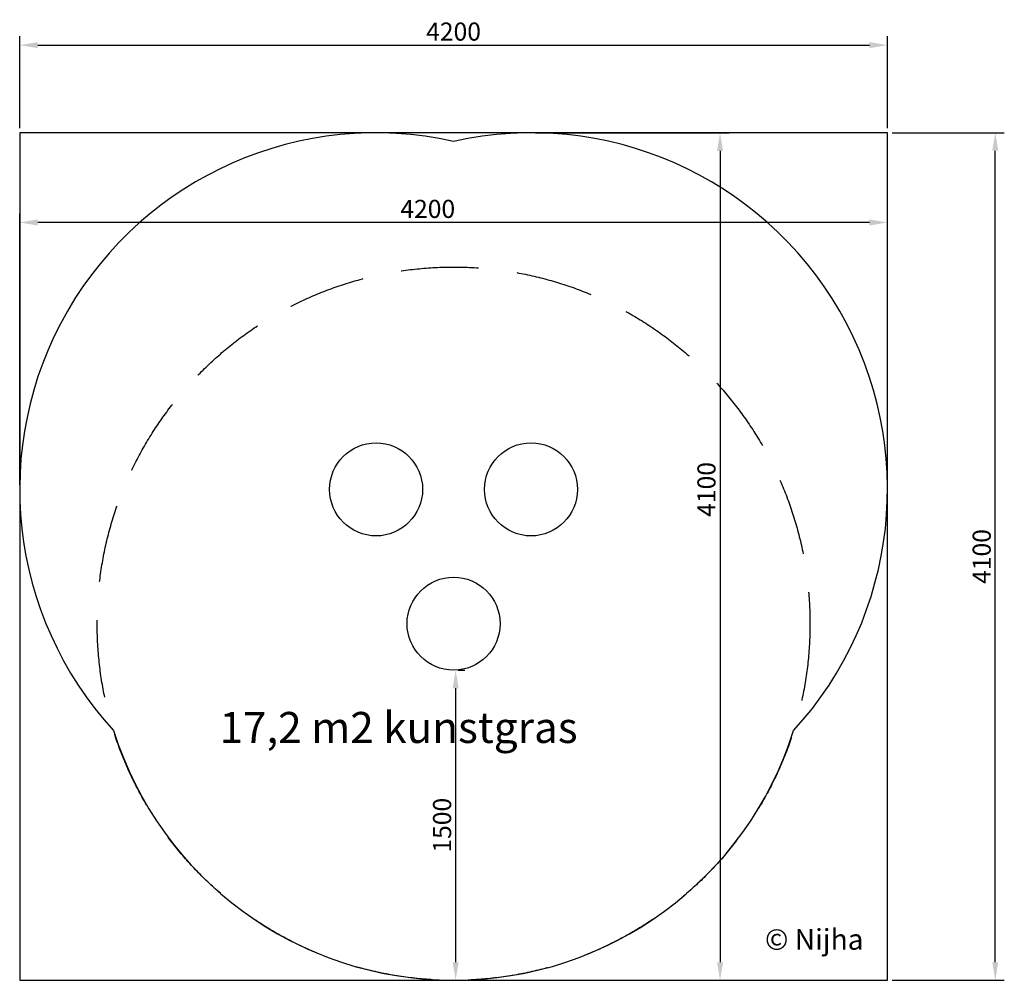
# Model space of a CAD drawing. Extents: x -4244895 to -4240130, y -2281174 to -2276527.
import ezdxf

# ---------------------------------------------------------------- set-up
doc = ezdxf.new("R2010")
doc.units = 0
doc.header["$LTSCALE"] = 1500
doc.header["$MEASUREMENT"] = 0
doc.linetypes.add('HIDDEN', pattern=[0.375, 0.25, -0.125])
doc.layers.get('DEFPOINTS').update_dxf_attribs({"linetype": 'CONTINUOUS'})
for name, color, linetype in [('NIJHA_0_logo', 3, 'CONTINUOUS'), ('NIJHA_0_maatvoering', 4, 'CONTINUOUS'), ('NIJHA_toestel', 7, 'CONTINUOUS'), ('NIJHA_vald_ maatvoering', 4, 'CONTINUOUS'), ('NIJHA_vald_kg_groen', 3, 'CONTINUOUS'), ('NIJHA_veiligheidsgebied', 1, 'CONTINUOUS'), ('TOESTEL', 3, 'CONTINUOUS')]:
    doc.layers.add(name, color=color, linetype=linetype)
doc.dimstyles.get("Standard").update_dxf_attribs({"dimtxt": 0.18, "dimasz": 0.18, "dimexe": 0.18, "dimexo": 0.0625, "dimgap": 0.09, "dimtad": 0, "dimtih": 1, "dimtoh": 1, "dimdec": 4, "dimzin": 0, "dimdsep": 46, "dimtxsty": 'Standard', "dimcen": 0.09, "dimadec": 0, "dimazin": 0, "dimtfac": 1, "dimtdec": 4, "dimtofl": 0, "dimtmove": 0, "dimatfit": 3, "dimfxl": 0, "dimtolj": 1, "dimtzin": 0, "dimarcsym": 0})

# ---------------------------------------------------------------- blocks, each defined once
blk = doc.blocks.new('*D1')
at = {"layer": 'DEFPOINTS', "color": 0, "transparency": 16777216}
for p in [(-4242420, -2277074.1), (-4242795, -2281173.6), (-4241505.4, -2281173.6)]:
    blk.add_point(p, dxfattribs=at)
at = {"layer": 'NIJHA_0_maatvoering', "color": 0, "lineweight": -2, "transparency": 16777216}
for p, q in [((-4242398.1, -2277074.1), (-4241461.7, -2277074.1)), ((-4241505.4, -2277161.6), (-4241505.4, -2281086.1)), ((-4242773.1, -2281173.6), (-4241461.7, -2281173.6))]:
    blk.add_line(p, q, dxfattribs=at)
at = {"layer": 'NIJHA_0_maatvoering', "color": 0, "transparency": 16777216}
for points in [[(-4241520, -2277161.6), (-4241490.8, -2277161.6), (-4241505.4, -2277074.1)], [(-4241520, -2281086.1), (-4241490.8, -2281086.1), (-4241505.4, -2281173.6)]]:
    blk.add_solid(points, dxfattribs=at)
at = {"layer": 'NIJHA_0_maatvoering', "transparency": 16777216, "insert": (-4241571.1, -2278799.1), "char_height": 87.5, "attachment_point": 5, "rotation": 90}
blk.add_mtext('\\A1;4100', dxfattribs=at)
blk = doc.blocks.new('*D0')
at = {"layer": 'DEFPOINTS', "color": 0, "transparency": 16777216}
for p in [(-4244895, -2277507.8), (-4244895, -2278799.1), (-4240695, -2278799.1)]:
    blk.add_point(p, dxfattribs=at)
at = {"layer": 'NIJHA_0_maatvoering', "color": 0, "lineweight": -2, "transparency": 16777216}
for p, q in [((-4244895, -2278777.2), (-4244895, -2277464)), ((-4240695, -2278777.2), (-4240695, -2277464)), ((-4240782.5, -2277507.8), (-4244807.5, -2277507.8))]:
    blk.add_line(p, q, dxfattribs=at)
at = {"layer": 'NIJHA_0_maatvoering', "color": 0, "transparency": 16777216}
for points in [[(-4244807.5, -2277493.2), (-4244807.5, -2277522.4), (-4244895, -2277507.8)], [(-4240782.5, -2277493.2), (-4240782.5, -2277522.4), (-4240695, -2277507.8)]]:
    blk.add_solid(points, dxfattribs=at)
at = {"layer": 'NIJHA_0_maatvoering', "transparency": 16777216, "insert": (-4242920, -2277442.2), "char_height": 87.5, "attachment_point": 5}
blk.add_mtext('\\A1;4200', dxfattribs=at)
blk = doc.blocks.new('1COPYRIGHT-NIJHA')
at = {"layer": 'TOESTEL', "insert": (0, 65.6), "char_height": 100, "width": 1129.513, "attachment_point": 6}
blk.add_mtext('\\fArial|b0|i0|c0|p32;© Nijha', dxfattribs=at)
blk = doc.blocks.new('*D3')
at = {"layer": 'DEFPOINTS', "color": 0, "transparency": 16777216}
for p in [(-4242795, -2279673.6), (-4242795, -2281173.6), (-4242785, -2281173.6)]:
    blk.add_point(p, dxfattribs=at)
at = {"layer": 'NIJHA_0_maatvoering', "color": 0, "lineweight": -2, "transparency": 16777216}
for p, q in [((-4242773.1, -2279673.6), (-4242741.3, -2279673.6)), ((-4242785, -2279761.1), (-4242785, -2281086.1)), ((-4242773.1, -2281173.6), (-4242741.3, -2281173.6))]:
    blk.add_line(p, q, dxfattribs=at)
at = {"layer": 'NIJHA_0_maatvoering', "color": 0, "transparency": 16777216}
for points in [[(-4242799.6, -2279761.1), (-4242770.5, -2279761.1), (-4242785, -2279673.6)], [(-4242799.6, -2281086.1), (-4242770.5, -2281086.1), (-4242785, -2281173.6)]]:
    blk.add_solid(points, dxfattribs=at)
at = {"layer": 'NIJHA_0_maatvoering', "transparency": 16777216, "insert": (-4242850.7, -2280423.6), "char_height": 87.5, "attachment_point": 5, "rotation": 90}
blk.add_mtext('\\A1;1500', dxfattribs=at)
blk = doc.blocks.new('*D6')
at = {"layer": 'DEFPOINTS', "color": 0, "transparency": 16777216}
for p in [(-4240695, -2276650.1), (-4244895, -2277073.6), (-4240695, -2277073.6)]:
    blk.add_point(p, dxfattribs=at)
at = {"layer": 'NIJHA_vald_ maatvoering', "color": 0, "lineweight": -2, "transparency": 16777216}
for p, q in [((-4244895, -2277051.7), (-4244895, -2276606.3)), ((-4240695, -2277051.7), (-4240695, -2276606.3)), ((-4244807.5, -2276650.1), (-4240782.5, -2276650.1))]:
    blk.add_line(p, q, dxfattribs=at)
at = {"layer": 'NIJHA_vald_ maatvoering', "color": 0, "transparency": 16777216}
for points in [[(-4244807.5, -2276635.5), (-4244807.5, -2276664.7), (-4244895, -2276650.1)], [(-4240782.5, -2276635.5), (-4240782.5, -2276664.7), (-4240695, -2276650.1)]]:
    blk.add_solid(points, dxfattribs=at)
at = {"layer": 'NIJHA_vald_ maatvoering', "transparency": 16777216, "insert": (-4242795, -2276584.5), "char_height": 87.5, "attachment_point": 5}
blk.add_mtext('\\A1;4200', dxfattribs=at)
blk = doc.blocks.new('*D7')
at = {"layer": 'DEFPOINTS', "color": 0, "transparency": 16777216}
for p in [(-4240695, -2277073.6), (-4240173.3, -2277073.6), (-4240695, -2281173.6)]:
    blk.add_point(p, dxfattribs=at)
at = {"layer": 'NIJHA_vald_ maatvoering', "color": 0, "lineweight": -2, "transparency": 16777216}
for p, q in [((-4240673.1, -2277073.6), (-4240129.5, -2277073.6)), ((-4240173.3, -2281086.1), (-4240173.3, -2277161.1)), ((-4240673.1, -2281173.6), (-4240129.5, -2281173.6))]:
    blk.add_line(p, q, dxfattribs=at)
at = {"layer": 'NIJHA_vald_ maatvoering', "color": 0, "transparency": 16777216}
for points in [[(-4240187.9, -2277161.1), (-4240158.7, -2277161.1), (-4240173.3, -2277073.6)], [(-4240187.9, -2281086.1), (-4240158.7, -2281086.1), (-4240173.3, -2281173.6)]]:
    blk.add_solid(points, dxfattribs=at)
at = {"layer": 'NIJHA_vald_ maatvoering', "transparency": 16777216, "insert": (-4240238.9, -2279123.6), "char_height": 87.5, "attachment_point": 5, "rotation": 90}
blk.add_mtext('\\A1;4100', dxfattribs=at)

msp = doc.modelspace()

# ---------------------------------------------------------------- linework, layer by layer
at = {"layer": 'NIJHA_toestel'}
for centre in [(-4243170, -2278799.1), (-4242420, -2278799.1), (-4242795, -2279448.6)]:
    msp.add_circle(centre, 225, dxfattribs=at)
at = {"layer": 'NIJHA_vald_kg_groen'}
msp.add_lwpolyline([(-4244895, -2281173.6), (-4240695, -2281173.6), (-4240695, -2277073.6), (-4244895, -2277073.6)], close=True, dxfattribs=at)
at = {"layer": 'NIJHA_veiligheidsgebied'}
msp.add_lwpolyline([(-4244440.6, -2279965.7, 0.73398), (-4241149.3, -2279965.7, 0.73398), (-4242795, -2277115.4, 0.73398), (-4244440.6, -2279965.7)], format="xyb", close=True, dxfattribs=at)
at = {"layer": 'NIJHA_veiligheidsgebied', "linetype": 'HIDDEN'}
msp.add_circle((-4242795, -2279448.6), 1725, dxfattribs=at)

# ---------------------------------------------------------------- block references
at = {"layer": 'NIJHA_0_logo'}
msp.add_blockref('1COPYRIGHT-NIJHA', (-4240810.6, -2281041.3), dxfattribs=at)

# ---------------------------------------------------------------- texts
at = {"layer": 'NIJHA_vald_ maatvoering', "insert": (-4243927.8, -2279875.7), "char_height": 150, "attachment_point": 1}
msp.add_mtext_dynamic_manual_height_columns('{\\fArial|b0|i0|c0|p34;17,2 m2 kunstgras}', width=2317.094, gutter_width=12.5, heights=[0], dxfattribs=at)

# ---------------------------------------------------------------- dimensions: what is measured, and where the dimension line sits
at = {"layer": 'NIJHA_0_maatvoering'}
dim = msp.add_linear_dim(base=(-4241505.427, -2281173.6194), p1=(-4242419.9657, -2277074.1003), p2=(-4242794.9657, -2281173.6194), angle=90, dimstyle='Standard', override={"dimscale": 35, "dimtxt": 2.5, "dimasz": 2.5, "dimexe": 1.25, "dimexo": 0.625, "dimgap": 0.625, "dimtad": 1, "dimtih": 0, "dimtoh": 0, "dimdec": 0, "dimzin": 8, "dimcen": 2.5, "dimclrt": 256, "dimtofl": 1}, dxfattribs=at)
dim.commit()
dim.dimension.update_dxf_attribs({"geometry": '*D1', "text_midpoint": (-4241505.427, -2278799.1003), "dimtype": 160})
dim = msp.add_linear_dim(base=(-4244895, -2277507.8), p1=(-4240695, -2278799.1), p2=(-4244895, -2278799.1), dimstyle='Standard', override={"dimscale": 35, "dimtxt": 2.5, "dimasz": 2.5, "dimexe": 1.25, "dimexo": 0.625, "dimgap": 0.625, "dimtad": 1, "dimtih": 0, "dimtoh": 0, "dimdec": 0, "dimzin": 8, "dimcen": 2.5, "dimclrt": 256, "dimtofl": 1}, dxfattribs=at)
dim.commit()
dim.dimension.update_dxf_attribs({"geometry": '*D0', "text_midpoint": (-4242920, -2277507.8), "dimtype": 160})
dim = msp.add_aligned_dim(p1=(-4242795, -2279673.6), p2=(-4242795, -2281173.6), distance=9.9, dimstyle='Standard', override={"dimscale": 35, "dimtxt": 2.5, "dimasz": 2.5, "dimexe": 1.25, "dimexo": 0.625, "dimgap": 0.625, "dimtad": 1, "dimtih": 0, "dimtoh": 0, "dimdec": 0, "dimzin": 8, "dimcen": 2.5, "dimclrt": 256, "dimtofl": 1}, dxfattribs=at)
dim.commit()
dim.dimension.update_dxf_attribs({"geometry": '*D3', "text_midpoint": (-4242850.7, -2280423.6)})
at = {"layer": 'NIJHA_vald_ maatvoering', "color": 7}
dim = msp.add_linear_dim(base=(-4240695, -2276650.1), p1=(-4244895, -2277073.6), p2=(-4240695, -2277073.6), dimstyle='Standard', override={"dimscale": 35, "dimtxt": 2.5, "dimasz": 2.5, "dimexe": 1.25, "dimexo": 0.625, "dimgap": 0.625, "dimtad": 1, "dimtih": 0, "dimtoh": 0, "dimdec": 0, "dimzin": 8, "dimcen": 2.5, "dimclrt": 256, "dimtofl": 1}, dxfattribs=at)
dim.commit()
dim.dimension.update_dxf_attribs({"geometry": '*D6', "text_midpoint": (-4242795, -2276584.5)})
dim = msp.add_linear_dim(base=(-4240173.3, -2277073.6), p1=(-4240695, -2281173.6), p2=(-4240695, -2277073.6), angle=90, dimstyle='Standard', override={"dimscale": 35, "dimtxt": 2.5, "dimasz": 2.5, "dimexe": 1.25, "dimexo": 0.625, "dimgap": 0.625, "dimtad": 1, "dimtih": 0, "dimtoh": 0, "dimdec": 0, "dimzin": 8, "dimcen": 2.5, "dimclrt": 256, "dimtofl": 1}, dxfattribs=at)
dim.commit()
dim.dimension.update_dxf_attribs({"geometry": '*D7', "text_midpoint": (-4240238.9, -2279123.6)})

doc.saveas('drawing.dxf')
